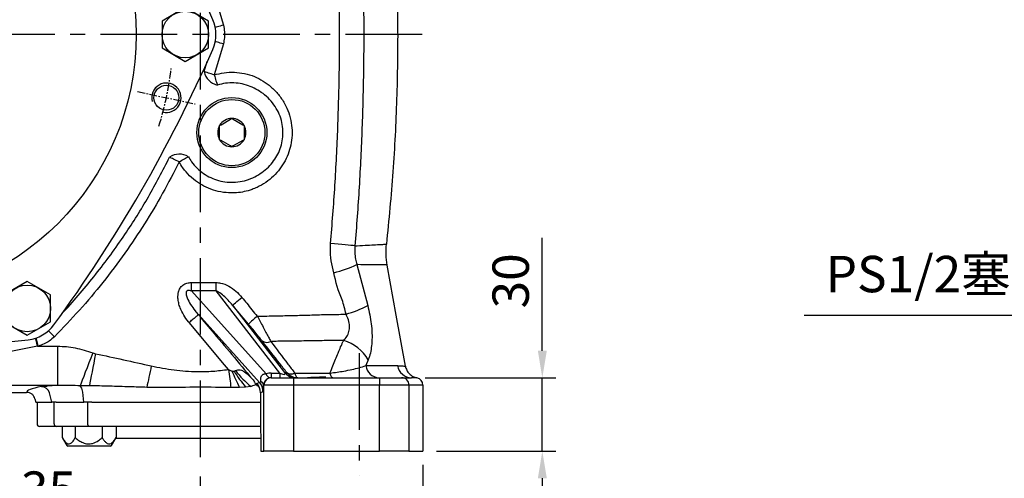
# Model space of a CAD drawing. Extents: x -38 to 1686, y -22 to 1078.
# Drawn here: x 448 to 850, y 215 to 402 of the extents above; entities that cross this region are included whole.
import ezdxf

# ---------------------------------------------------------------- set-up
doc = ezdxf.new("R2010")
doc.units = 0
doc.header["$LTSCALE"] = 25
doc.linetypes.add('CENTER', pattern=[2, 1.25, -0.25, 0.25, -0.25])
doc.layers.get('Defpoints').update_dxf_attribs({"linetype": 'CONTINUOUS'})
for name, color, linetype in [('CEN', 2, 'CENTER'), ('DIM', 3, 'CONTINUOUS'), ('HAT', 1, 'CONTINUOUS'), ('MAIN', 7, 'CONTINUOUS'), ('THIN', 1, 'CONTINUOUS')]:
    doc.layers.add(name, color=color, linetype=linetype)
doc.styles.get("Standard").update_dxf_attribs({"font": 'simplex.shx'})
doc.dimstyles.new('C', dxfattribs={"dimscale": 5.5, "dimtxt": 2.7, "dimasz": 2, "dimexe": 1, "dimexo": 1, "dimgap": 1, "dimtad": 1, "dimtoh": 1, "dimdec": 4, "dimdsep": 46, "dimtxsty": 'Standard', "dimcen": 0, "dimclrd": 256, "dimclre": 256, "dimclrt": 256, "dimadec": 0, "dimazin": 0, "dimtfac": 0.6, "dimtdec": 4, "dimtofl": 0, "dimtmove": 0, "dimatfit": 3, "dimfxl": 0, "dimtolj": 1, "dimarcsym": 0})
doc.dimstyles.new('L', dxfattribs={"dimscale": 5.5, "dimtxt": 2.7, "dimasz": 2, "dimexe": 1, "dimexo": 1, "dimgap": 1, "dimtad": 1, "dimdec": 4, "dimdsep": 46, "dimtxsty": 'Standard', "dimcen": 0, "dimclrd": 256, "dimclre": 256, "dimclrt": 256, "dimadec": 0, "dimazin": 0, "dimtfac": 0.6, "dimtdec": 4, "dimtmove": 0, "dimatfit": 3, "dimfxl": 0, "dimtolj": 1, "dimarcsym": 0})

# ---------------------------------------------------------------- blocks, each defined once
blk = doc.blocks.new('*D2')
at = {"layer": 'Defpoints', "color": 0}
for p in [(387.02, 237.68), (587.02, 215.91), (587.02, 162.46)]:
    blk.add_point(p, dxfattribs=at)
at = {"layer": 'DIM', "lineweight": -2}
for p, q in [((387.02, 232.18), (387.02, 156.96)), ((587.02, 210.41), (587.02, 156.96)), ((398.02, 162.46), (576.02, 162.46))]:
    blk.add_line(p, q, dxfattribs=at)
at = {"layer": 'DIM'}
for points in [[(398.02, 164.29), (398.02, 160.62), (387.02, 162.46)], [(576.02, 164.29), (576.02, 160.62), (587.02, 162.46)]]:
    blk.add_solid(points, dxfattribs=at)
at = {"layer": 'DIM', "insert": (487.02, 175.38), "char_height": 14.85, "attachment_point": 5}
blk.add_mtext('\\A1;200', dxfattribs=at)
blk = doc.blocks.new('*D4')
at = {"layer": 'Defpoints', "color": 0}
for p in [(231.02, 225.91), (613.02, 225.91), (613.02, 120.42)]:
    blk.add_point(p, dxfattribs=at)
at = {"layer": 'DIM', "lineweight": -2}
for p, q in [((231.02, 220.41), (231.02, 114.92)), ((613.02, 220.41), (613.02, 114.92)), ((242.02, 120.42), (602.02, 120.42))]:
    blk.add_line(p, q, dxfattribs=at)
at = {"layer": 'DIM'}
for points in [[(242.02, 122.26), (242.02, 118.59), (231.02, 120.42)], [(602.02, 122.26), (602.02, 118.59), (613.02, 120.42)]]:
    blk.add_solid(points, dxfattribs=at)
at = {"layer": 'DIM', "insert": (422.02, 133.35), "char_height": 14.85, "attachment_point": 5}
blk.add_mtext('\\A1;382', dxfattribs=at)
blk = doc.blocks.new('*D5')
at = {"layer": 'Defpoints', "color": 0}
for p in [(387.02, 237.68), (522.02, 221.06), (387.02, 197.34)]:
    blk.add_point(p, dxfattribs=at)
at = {"layer": 'DIM', "lineweight": -2}
for p, q in [((387.02, 232.18), (387.02, 191.84)), ((522.02, 215.56), (522.02, 191.84)), ((511.02, 197.34), (398.02, 197.34))]:
    blk.add_line(p, q, dxfattribs=at)
at = {"layer": 'DIM'}
for points in [[(398.02, 199.17), (398.02, 195.5), (387.02, 197.34)], [(511.02, 199.17), (511.02, 195.5), (522.02, 197.34)]]:
    blk.add_solid(points, dxfattribs=at)
at = {"layer": 'DIM', "insert": (454.52, 210.26), "char_height": 14.85, "attachment_point": 5}
blk.add_mtext('\\A1;135', dxfattribs=at)
blk = doc.blocks.new('HM12')
at = {"layer": 'MAIN'}
blk.add_lwpolyline([(-9.5, -5.48), (0, -10.97), (9.5, -5.48), (9.5, 5.48), (0, 10.97), (-9.5, 5.48)], close=True, dxfattribs=at)
at = {"layer": 'THIN'}
blk.add_circle((0, 0), 9.5, dxfattribs=at)
blk = doc.blocks.new('A$C448A2F03')
at = {"layer": 'CEN', "ltscale": 0.1}
for p, q in [((32, 151.27), (8.42, 156.29)), ((251, 104.73), (274.58, 99.71))]:
    blk.add_line(p, q, dxfattribs=at)
for start, end in [(162.4282, 173.5718), (342.4282, 353.5718)]:
    blk.add_arc((141.5, 128), 124, start, end, dxfattribs=at)
at = {"layer": 'HAT'}
for centre in [(20.21, 153.78), (262.79, 102.22)]:
    blk.add_arc(centre, 6, 255, 195, dxfattribs=at)
at = {"layer": 'MAIN'}
for centre, radius in [((141.5, 128), 108.96), ((141.5, 128), 55.13), ((141.5, 128), 50.6), ((141.5, 128), 47.7), ((20.21, 153.78), 5.1), ((262.79, 102.22), 5.1)]:
    blk.add_circle(centre, radius, dxfattribs=at)
for centre, radius, start, end in [((141.5, -344), 600, 83.79208, 96.20792), ((78.24, 237.57), 15, 96.2079, 143.7921), ((204.76, 237.57), 15, 36.2079, 83.7921), ((550.27, -108), 600, 143.79208, 156.20792), ((-267.26, -108), 600, 23.79208, 36.20792), ((14.98, 128), 15, 156.2079, 203.7921), ((268.02, 128), 15, 336.2079, 23.7921), ((550.27, 364), 600, 203.79208, 216.20792), ((-267.26, 364), 600, 323.79208, 336.20792), ((78.24, 18.43), 15, 216.2079, 263.7921), ((204.76, 18.43), 15, 276.2079, 323.7921), ((141.5, 600), 600, 263.79208, 276.20792)]:
    blk.add_arc(centre, radius, start, end, dxfattribs=at)
at = {"layer": 'CEN'}
for p in [(77, 239.72), (206, 239.72), (12.5, 128), (270.5, 128), (77, 16.28), (206, 16.28)]:
    blk.add_blockref('HM12', p, dxfattribs=at)
blk = doc.blocks.new('*D16')
at = {"layer": 'Defpoints', "color": 0}
for p in [(955.49, 370.21), (944.55, 355.91)]:
    blk.add_point(p, dxfattribs=at)
at = {"layer": 'DIM', "lineweight": -2}
for p, q in [((887.58, 281.39), (937.87, 347.17)), ((768.58, 281.39), (887.58, 281.39))]:
    blk.add_line(p, q, dxfattribs=at)
at = {"layer": 'DIM'}
blk.add_solid([(936.42, 348.28), (939.33, 346.06), (944.55, 355.91)], dxfattribs=at)
at = {"layer": 'DIM', "insert": (825.33, 298.21), "char_height": 14.85, "attachment_point": 5}
blk.add_mtext('\\A1;PS1/2{\\fPMingLiU|b0|i0|c136|p18;塞頭}', dxfattribs=at)
blk = doc.blocks.new('*D25')
at = {"layer": 'Defpoints', "color": 0}
for p in [(608.4, 255.91), (613.02, 225.91), (661.75, 225.91)]:
    blk.add_point(p, dxfattribs=at)
at = {"layer": 'DIM', "lineweight": -2}
for p, q in [((661.75, 266.91), (661.75, 312.95)), ((613.9, 255.91), (667.25, 255.91)), ((661.75, 225.91), (661.75, 255.91)), ((618.52, 225.91), (667.25, 225.91)), ((661.75, 214.91), (661.75, 203.91))]:
    blk.add_line(p, q, dxfattribs=at)
at = {"layer": 'DIM'}
for points in [[(659.92, 266.91), (663.59, 266.91), (661.75, 255.91)], [(659.92, 214.91), (663.59, 214.91), (661.75, 225.91)]]:
    blk.add_solid(points, dxfattribs=at)
at = {"layer": 'DIM', "insert": (648.83, 295.43), "char_height": 14.85, "attachment_point": 5, "rotation": 90}
blk.add_mtext('\\A1;30', dxfattribs=at)

msp = doc.modelspace()

# ---------------------------------------------------------------- linework, layer by layer
at = {"layer": 'CEN'}
for p, q in [((522.01786, 604.7323), (522.01787, 221.05752)), ((612.70567, 395.90752), (226.60956, 395.90752)), ((587.01786, 265.90752), (587.01786, 215.90751))]:
    msp.add_line(p, q, dxfattribs=at)
at = {"layer": 'MAIN'}
for p, q in [((531.55908, 392.10836), (527.81491, 379.44903)), ((523.69414, 380.77918), (524.94726, 384.92937)), ((530.01786, 358.79427), (530.58928, 359.12418)), ((530.01786, 358.13444), (530.01786, 358.79427)), ((530.01786, 353.68058), (530.01786, 358.13444)), ((530.58928, 359.12418), (534.44644, 361.35111)), ((534.44644, 361.35111), (535.01786, 361.68103)), ((535.01786, 361.68103), (535.58928, 361.35111)), ((535.58928, 361.35111), (539.44644, 359.12418)), ((539.44644, 359.12418), (540.01786, 358.79427)), ((540.01786, 358.13444), (540.01786, 353.68058)), ((530.58928, 352.69086), (530.01786, 353.02077)), ((534.44644, 350.46392), (530.58928, 352.69086)), ((535.01786, 350.13401), (534.44644, 350.46392)), ((535.58928, 350.46392), (535.01786, 350.13401)), ((539.44644, 352.69086), (535.58928, 350.46392)), ((540.01786, 353.02077), (539.44644, 352.69086)), ((540.01786, 353.68058), (540.01786, 353.02077)), ((586.06464, 302.04116), (590.47531, 285.35235)), ((518.5312, 291.29434), (518.5312, 294.73847)), ((518.5312, 294.73847), (528.6404, 294.73847)), ((528.6404, 291.29434), (528.6404, 294.73847)), ((518.5312, 291.29434), (549.04884, 257.53986)), ((528.6404, 291.29434), (518.5312, 291.29434)), ((554.58784, 257.77456), (528.6404, 291.29434)), ((535.31887, 285.49086), (556.55594, 258.05607)), ((541.77925, 277.79962), (535.31887, 285.49086)), ((546.33066, 254.01575), (521.35591, 281.63943)), ((455.72757, 268.7595), (443.4471, 266.40613)), ((455.99831, 268.83156), (455.72757, 268.7595)), ((455.72757, 268.7595), (463.90293, 268.7595)), ((463.90293, 268.7595), (463.90293, 252.78142)), ((478.22619, 266.03549), (479.38991, 265.67912)), ((590.72022, 263.24492), (589.74931, 260.83427)), ((551.08191, 257.77456), (551.08191, 255.90752)), ((551.08191, 257.77456), (554.58784, 257.77456)), ((554.58784, 257.77456), (554.58784, 255.90752)), ((556.55594, 258.05607), (557.43463, 258.05607)), ((557.43463, 258.05607), (557.65055, 257.80914)), ((560.67561, 257.85025), (560.70891, 257.80914)), ((545.26375, 253.62743), (546.33066, 254.01575)), ((551.08191, 255.90752), (551.12883, 255.90752)), ((551.12883, 255.90752), (560.1165, 255.90752)), ((560.1165, 255.90752), (595.34135, 255.90752)), ((560.1165, 255.90752), (560.1165, 252.90751)), ((595.34135, 255.90752), (604.32902, 255.90752)), ((595.34135, 255.90752), (595.34135, 252.90751)), ((604.32902, 255.90752), (608.39734, 255.90752)), ((400.59659, 249.90752), (451.25924, 249.90752)), ((463.90293, 252.78142), (443.4471, 252.78142)), ((461.51553, 245.90751), (460.60415, 249.69778)), ((538.10303, 251.98283), (534.64429, 251.92466)), ((540.65385, 252.10936), (538.10303, 251.98283)), ((542.84273, 252.36441), (540.65385, 252.10936)), ((547.73247, 250.16431), (546.66555, 249.77599)), ((548.13294, 252.90751), (547.9936, 252.90751)), ((548.13294, 225.90751), (548.13294, 252.90751)), ((560.1165, 252.90751), (548.13294, 252.90751)), ((560.1165, 252.90751), (560.1165, 225.90751)), ((595.34135, 252.90751), (560.1165, 252.90751)), ((607.32491, 252.90751), (595.34135, 252.90751)), ((595.34135, 225.90751), (595.34135, 252.90751)), ((607.32491, 252.90751), (607.32491, 225.90751)), ((613.01786, 252.90751), (607.32491, 252.90751)), ((613.01786, 252.90751), (613.01786, 225.90751)), ((454.64245, 247.30858), (455.01787, 245.90751)), ((455.01787, 245.90751), (461.51553, 245.90751)), ((455.7024, 244.05752), (455.7024, 245.90751)), ((462.45726, 237.05752), (462.45726, 245.90751)), ((463.24539, 245.90751), (474.62539, 245.90751)), ((476.22629, 237.05752), (476.22629, 245.90751)), ((477.9036, 245.90751), (546.6895, 245.90751)), ((455.51786, 244.05752), (455.51786, 237.05752)), ((455.7024, 244.05752), (455.51786, 244.05752)), ((463.41176, 236.05751), (456.51786, 236.05751)), ((469.979, 236.05751), (463.41176, 236.05751)), ((465.79504, 236.05751), (465.79504, 231.46906)), ((471.11333, 236.05751), (469.979, 236.05751)), ((472.15253, 236.05751), (471.11333, 236.05751)), ((471.11333, 236.05751), (471.11333, 231.46906)), ((476.83685, 236.05751), (472.15253, 236.05751)), ((546.77774, 236.05751), (476.83685, 236.05751)), ((482.08132, 236.05751), (482.08132, 231.46906)), ((487.73101, 236.05751), (487.73101, 231.46906)), ((465.9011, 231.28247), (467.61869, 228.30751)), ((485.90736, 228.30751), (487.62495, 231.28247)), ((487.73101, 231.46906), (487.58844, 231.22619)), ((522.01787, 231.05752), (487.67755, 231.05752)), ((546.87969, 231.05752), (522.01787, 231.05752)), ((485.47436, 228.05751), (468.0517, 228.05751)), ((546.84301, 225.90751), (548.13294, 225.90751)), ((560.1165, 225.90751), (548.13294, 225.90751)), ((560.1165, 225.90751), (595.34135, 225.90751)), ((607.32491, 225.90751), (595.34135, 225.90751)), ((607.32491, 225.90751), (613.01786, 225.90751))]:
    msp.add_line(p, q, dxfattribs=at)
at = {"layer": 'MAIN', "flags": 128}
for points in [[(531.55908, 399.70667), (530.92888, 399.53706), (530.30945, 399.37036), (529.71141, 399.20941), (529.14499, 399.05697), (528.61986, 398.91564), (528.25305, 398.81692)], [(531.55908, 392.10836), (530.92888, 392.27797), (530.30945, 392.44467), (529.71141, 392.60562), (529.14499, 392.75806), (528.61986, 392.89939), (528.25305, 392.99811)], [(527.81491, 379.44903), (527.19383, 379.64951), (526.58337, 379.84655), (525.994, 380.0368), (525.43578, 380.21699), (524.91826, 380.38404), (524.45032, 380.53509), (524.03992, 380.66756), (523.69414, 380.77918)], [(527.81491, 379.44903), (528.00585, 378.82495), (528.19353, 378.21156), (528.37473, 377.61934), (528.54635, 377.05843), (528.70546, 376.53841), (528.84933, 376.0682), (528.9755, 375.65584), (529.08181, 375.30838)], [(513.48767, 343.96866), (512.90153, 344.25566), (512.32542, 344.53775), (511.76921, 344.81011), (511.24239, 345.06807), (510.75398, 345.30721), (510.31236, 345.52346), (509.92506, 345.7131), (509.59872, 345.87289)], [(513.48767, 343.96866), (514.05843, 344.28515), (514.61941, 344.59623), (515.16104, 344.89657), (515.67403, 345.18103), (516.14961, 345.44475), (516.57964, 345.68321), (516.95678, 345.89234), (517.27454, 346.06855)], [(585.26774, 309.73333), (584.47698, 309.80877), (583.53263, 309.89731), (582.44534, 309.99796), (581.22729, 310.10958), (579.89219, 310.23093), (578.45503, 310.36065), (576.93195, 310.49726), (575.34006, 310.63925)], [(605.84638, 260.67587), (602.10609, 281.45688), (598.42759, 301.89462)], [(535.31887, 285.49086), (535.42538, 285.58024), (535.66545, 285.78168), (536.03046, 286.08796), (536.50728, 286.48807), (537.07881, 286.96764), (537.72453, 287.50945), (538.4212, 288.09404), (539.14383, 288.7004)], [(533.61245, 259.26472), (531.95791, 261.2365), (517.53095, 278.42989)], [(462.57864, 272.63072), (462.11665, 273.09169), (461.66257, 273.54478), (461.22416, 273.98222), (460.80893, 274.39654), (460.42398, 274.78065), (460.15508, 275.04896)], [(455.72757, 268.7595), (455.56001, 269.39025), (455.39532, 270.01021), (455.23631, 270.60878), (455.0857, 271.17569), (454.94609, 271.70127), (454.85275, 272.05261)], [(455.99831, 268.83156), (455.83009, 269.46215), (455.66475, 270.08193), (455.50511, 270.68033), (455.35392, 271.24709), (455.21375, 271.77252), (455.11583, 272.13955)], [(478.22619, 266.03549), (477.42842, 263.95845), (476.64617, 261.92177), (475.89462, 259.96504), (475.18837, 258.12627), (474.54116, 256.44119), (473.96555, 254.94255), (473.47274, 253.65947), (473.0723, 252.61688)], [(479.38991, 265.67912), (479.01665, 263.76379), (478.64896, 261.87705), (478.29234, 260.04709), (477.95211, 258.30121), (477.63334, 256.66548), (477.3408, 255.16432), (477.07884, 253.82016), (476.8514, 252.65304)], [(502.14333, 260.72585), (501.89931, 259.56867), (501.65663, 258.41781), (501.4166, 257.27958), (501.18056, 256.16021), (500.94978, 255.06582), (500.72553, 254.00239), (500.50904, 252.97574), (500.30148, 251.99149)], [(533.61245, 259.26472), (533.74647, 258.31131), (533.88001, 257.36138), (534.01257, 256.41834), (534.1437, 255.48562), (534.27289, 254.56659), (534.39969, 253.66458), (534.52365, 252.78288), (534.64429, 251.92466)], [(575.05995, 257.83996), (575.18199, 257.40708), (575.3157, 257.02212), (575.45961, 256.68919), (575.61225, 256.41182), (575.77193, 256.19296), (575.93699, 256.03495), (576.10565, 255.93946), (576.27614, 255.90752)], [(474.62539, 245.90751), (474.1298, 249.99046), (474.05738, 250.58743)], [(546.66555, 249.77599), (546.73587, 240.31993), (546.84301, 225.90751)], [(476.83685, 236.05751), (476.71773, 236.07674), (476.6032, 236.13363), (476.49764, 236.22605), (476.40511, 236.35041), (476.32919, 236.50194), (476.27276, 236.67484), (476.23802, 236.86243), (476.22629, 237.05752)]]:
    msp.add_lwpolyline(points, dxfattribs=at)
at = {"layer": 'MAIN'}
for radius in [14.29, 13.5]:
    msp.add_circle((535.01786, 355.90752), radius, dxfattribs=at)
for centre, radius, start, end in [((513.53791, 395.90752), 15, 336.2079209, 23.7920791), ((530.55295, 382.14547), 6.99357, 191.2659808, 257.8567302), ((535.01786, 355.90752), 5.7735, 150, 210), ((535.01786, 355.90752), 5.7735, 90, 150), ((535.01786, 355.90752), 5.7735, 30, 90), ((535.01786, 355.90752), 5.7735, 330, 30), ((535.01786, 355.90752), 5.7735, 210, 270), ((535.01786, 355.90752), 5.7735, 270, 330), ((513.58559, 340.127), 6.99359, 58.1649457, 124.7554065), ((561.51697, 357.31962), 60.48385, 284.4805967, 293.9447126), ((570.18292, 323.94922), 43.60619, 285.2029613, 297.7332505), ((450.27788, 286.33794), 15, 276.2079209, 323.7920791), ((575.04508, 244.09411), 47.35692, 128.7571751, 134.6238441), ((549.30392, 273.64469), 3.32024, 234.2975254, 298.626398), ((574.86217, 253.49469), 18.61571, 31.5850351, 71.6714257), ((629.27733, 297.64115), 101.96781, 202.4751368, 206.600817), ((580.84276, 286.62426), 52.97572, 211.959258, 220.6565353), ((564.87578, 280.31466), 35.59034, 217.1982876, 231.7514654), ((551.41195, 258.0224), 2.41188, 191.5409862, 245.4088219), ((561.14755, 261.88808), 5.98057, 219.8473277, 269.9843611), ((559.22358, 260.60586), 3.11476, 234.9463506, 297.7863819), ((559.17973, 260.34013), 2.95707, 238.8603106, 301.1396894), ((595.27136, 261.45828), 5.5572, 186.447286, 267.2440542), ((608.45009, 261.81055), 5.90327, 189.4403841, 269.4879418), ((540.6568, 249.76983), 6.00875, 0.0587137, 39.940922), ((541.72368, 250.15812), 6.0088, 0.0590496, 39.9409776), ((545.85399, 252.47434), 2.18301, 11.4448947, 61.032096), ((551.1309, 252.90955), 2.99796, 90.0395186, 180.0390822), ((604.32697, 252.90957), 2.99795, 359.9606316, 89.9607676), ((457.26303, 248.839), 3.44972, 14.4149831, 88.2509223), ((470.16197, 249.95043), 3.94715, 9.2871561, 42.4959894), ((456.51786, 237.05752), 1, 180, 270), ((463.43505, 237.03528), 0.97804, 178.6970906, 268.6352612), ((468.0517, 228.55752), 0.5, 210, 270), ((485.47435, 228.55752), 0.5, 270, 330)]:
    msp.add_arc(centre, radius, start, end, dxfattribs=at)
at = {"layer": 'MAIN', "ltscale": 9}
for centre, start, end in [((513.53791, 395.90752), 336.2079209, 23.7920791), ((450.27788, 286.33794), 276.2079209, 323.7920791)]:
    msp.add_arc(centre, 15, start, end, dxfattribs=at)
at = {"layer": 'MAIN'}
for centre, major_axis, ratio, start_param, end_param in [((551.53009, 248.77456), (6.6977, -6.35545), 0.951441004, 2.354857234, 2.58373282), ((549.7889, 261.90752), (6.95783, -4.51856), 0.157096234, 5.57025074, 6.64027607), ((541.31324, 264.02946), (-5.5711, 10.33311), 0.095071686, 2.835996379, 3.460719076), ((551.53009, 252.90752), (2.42668, -2.15126), 0.861652285, 2.370410286, 2.599285872), ((610.01374, 252.90752), (3.00412, 0), 0.998629535, 0, 1.376389308), ((608.01786, 250.0133), (156.77161, 0), 0.052412947, 2.861208186, 3.154467322), ((522.01786, 249.95626), (79.26397, 0), 0.052412947, 2.393786098, 2.477140267), ((547.30502, 264.02946), (-0.41919, 13.86677), 0.042582049, 3.155648406, 3.780371103)]:
    msp.add_ellipse(centre, major_axis=major_axis, ratio=ratio, start_param=start_param, end_param=end_param, dxfattribs=at)
for points, knots in [([(575.34006, 310.63925), (575.96124, 318.52777), (577.20359, 334.30482), (578.36147, 358.0354), (579.00082, 381.80165), (579.06687, 405.5788), (578.56934, 429.33442), (577.50392, 453.07456), (575.84643, 476.79854), (573.41146, 503.06729), (571.00466, 521.35506), (569.63305, 531.777)], [0, 0, 0, 0, 0.107084786, 0.214169571, 0.321493374, 0.428817068, 0.535923838, 0.643030392, 0.750391125, 0.857751483, 1, 1, 1, 1]), ([(579.67109, 533.08781), (581.01321, 522.60696), (583.37157, 504.19022), (585.75179, 477.72676), (587.37509, 453.76131), (588.41898, 429.74419), (588.9053, 405.71383), (588.84148, 381.70071), (588.22003, 357.70197), (587.09203, 333.70342), (585.87583, 317.72336), (585.26774, 309.73333)], [0, 0, 0, 0, 0.141592524, 0.248803227, 0.356014389, 0.463470605, 0.570927101, 0.678082851, 0.785238692, 0.892619386, 1, 1, 1, 1]), ([(493.6828, 481.74495), (493.78717, 481.59306), (496.68513, 477.36649), (502.14057, 468.89887), (509.46989, 456.00621), (516.14483, 442.60142), (522.09226, 428.70405), (527.35047, 414.3723), (530.15659, 404.59389), (531.55908, 399.70667)], [0.3493216125, 0.3493216125, 0.3493216125, 0.3493216125, 0.3532839213, 0.4595004224, 0.5657986444, 0.6720151978, 0.7813137815, 0.8907013942, 1, 1, 1, 1]), ([(598.05527, 482.04613), (598.93088, 473.15968), (600.68308, 455.3768), (602.22666, 427.70937), (602.88765, 399.10134), (602.44019, 369.53831), (600.97974, 339.94938), (599.07655, 320.25964), (598.12495, 310.41476)], [0, 0, 0, 0, 0.155774495, 0.311723998, 0.483321637, 0.654919267, 0.827459627, 1, 1, 1, 1]), ([(531.55908, 399.70667), (531.74604, 398.81943), (532.10139, 397.13306), (532.08282, 394.54982), (531.73534, 392.93001), (531.55908, 392.10836)], [0, 0, 0, 0, 0.353620904, 0.672122985, 1, 1, 1, 1]), ([(527.81491, 379.44903), (529.1479, 379.78627), (531.85312, 380.47067), (536.04893, 380.62861), (540.20565, 380.04646), (542.95693, 379.3736), (544.22237, 378.74088), (544.22239, 378.74087)], [0, 0, 0, 0, 0.246214765, 0.49967643, 0.746199422, 0.999997011, 1, 1, 1, 1]), ([(544.22239, 378.74087), (544.2224, 378.74086), (545.46685, 378.2742), (547.81411, 376.98282), (551.16015, 374.5768), (554.12579, 371.51502), (556.57981, 367.93148), (558.34114, 364.00467), (559.38823, 359.94138), (559.71058, 355.82668), (559.37093, 351.82714), (558.38405, 347.98604), (556.8247, 344.37942), (554.69796, 341.06441), (552.04461, 338.07436), (548.9024, 335.52177), (545.88808, 333.7764), (543.94117, 332.96518), (543.24319, 332.70344), (543.24317, 332.70343)], [0, 0, 0, 0, 0.000001072, 0.067153991, 0.134307458, 0.207902556, 0.281491186, 0.352995926, 0.424492863, 0.492540109, 0.560586859, 0.62635708, 0.692132702, 0.758453896, 0.82478134, 0.893558405, 0.96233498, 0.999998928, 1, 1, 1, 1]), ([(517.27454, 346.06855), (517.69409, 345.37123), (518.7017, 343.69648), (520.75396, 341.35714), (523.39, 339.15994), (526.37084, 337.45209), (529.61597, 336.24633), (533.04978, 335.61776), (536.61154, 335.57216), (540.16717, 336.18252), (543.55036, 337.3849), (546.64284, 339.08356), (549.34826, 341.16805), (551.64367, 343.62115), (553.48697, 346.34687), (554.8428, 349.32742), (555.70135, 352.5077), (555.99151, 355.82665), (555.70362, 359.24199), (554.78099, 362.60697), (553.24049, 365.85261), (551.11046, 368.80186), (548.53773, 371.31534), (545.65428, 373.31616), (542.58145, 374.83316), (539.2983, 375.83721), (535.88615, 376.26978), (532.42835, 376.15143), (530.19732, 375.5894), (529.08181, 375.30838)], [0, 0, 0, 0, 0.026494522, 0.063632241, 0.10076993, 0.137907474, 0.175045243, 0.2130852, 0.251125174, 0.290566487, 0.330031294, 0.367604343, 0.405170457, 0.441033549, 0.476886793, 0.51215885, 0.547422868, 0.583802332, 0.62018296, 0.658576811, 0.696983137, 0.73687087, 0.776771472, 0.813837452, 0.850907429, 0.888045151, 0.925182736, 0.962591326, 1, 1, 1, 1]), ([(540.01786, 358.79427), (540.01786, 358.69988), (540.01786, 358.48295), (540.01786, 358.26024), (540.01786, 358.13444)], [0, 0, 0, 0, 0.435133256, 1, 1, 1, 1]), ([(530.01786, 353.02077), (530.01786, 353.11516), (530.01786, 353.33207), (530.01786, 353.55478), (530.01786, 353.68058)], [0, 0, 0, 0, 0.4351227933, 1, 1, 1, 1]), ([(465.71532, 282.14553), (465.95803, 282.39738), (468.51595, 285.05161), (473.12728, 290.3543), (479.52887, 298.07397), (485.61618, 306.07299), (492.95812, 316.5243), (501.24932, 329.6503), (506.81115, 340.45672), (509.59872, 345.87289)], [0, 0, 0, 0, 0.013513015, 0.142413307, 0.271313569, 0.400966566, 0.530619596, 0.764746996, 1, 1, 1, 1]), ([(513.48767, 343.96866), (511.29865, 339.67021), (506.91901, 331.07015), (499.47866, 318.646), (491.35792, 306.50035), (482.47506, 294.73239), (472.91373, 283.32825), (466.02278, 276.19565), (462.57864, 272.63072)], [0, 0, 0, 0, 0.164357528, 0.328835644, 0.493193213, 0.662085256, 0.83110799, 1, 1, 1, 1]), ([(543.24317, 332.70343), (543.24315, 332.70342), (542.2275, 332.32255), (540.1218, 331.76124), (536.56769, 331.23646), (532.62929, 331.28758), (528.46319, 332.05007), (524.52531, 333.51325), (520.90832, 335.58556), (517.70968, 338.25172), (515.21942, 341.09033), (513.99675, 343.12252), (513.48767, 343.96866)], [0, 0, 0, 0, 0.000001842, 0.094172898, 0.188344142, 0.311292272, 0.434240466, 0.554272326, 0.674303982, 0.794335747, 0.914367625, 1, 1, 1, 1]), ([(576.64108, 298.7572), (576.2252, 300.35518), (575.38161, 303.59664), (575.14478, 307.63702), (575.29774, 309.98854), (575.34006, 310.63925)], [0, 0, 0, 0, 0.412892488, 0.837536346, 1, 1, 1, 1]), ([(585.26774, 309.73333), (585.2167, 308.83387), (585.11315, 307.00895), (585.41858, 304.40524), (585.86109, 302.78598), (586.06464, 302.04116)], [0, 0, 0, 0, 0.344201621, 0.698350454, 1, 1, 1, 1]), ([(585.26774, 309.73333), (585.5559, 309.74733), (587.42672, 309.83819), (590.49488, 309.99323), (593.86098, 310.17232), (596.31461, 310.30962), (597.79839, 310.39333), (598.12503, 310.4165), (598.12495, 310.41477), (598.12495, 310.41476)], [0, 0, 0, 0, 0.035187484, 0.228446802, 0.42238153, 0.616253155, 0.809426165, 0.999725691, 1, 1, 1, 1]), ([(598.42759, 301.89461), (598.22661, 303.29468), (597.82049, 306.12367), (598.02278, 308.97471), (598.12495, 310.41476)], [0, 0, 0, 0, 0.494901345, 1, 1, 1, 1]), ([(598.42759, 301.89461), (598.42759, 301.89462), (598.42768, 301.89616), (598.10248, 301.89651), (596.65506, 301.91994), (594.25435, 301.94872), (590.89437, 301.98645), (587.92013, 302.02114), (586.19869, 302.03971), (586.06464, 302.04116)], [0, 0, 0, 0, 0.0003137712, 0.1942291916, 0.3886256008, 0.5830304201, 0.7830623194, 0.983106232, 1, 1, 1, 1]), ([(580.11267, 287.70035), (580.11266, 287.70037), (578.37995, 291.16578), (577.51051, 294.9615), (576.64108, 298.7572)], [0, 0, 0, 0, 0.000005733, 1, 1, 1, 1]), ([(517.53095, 278.42989), (517.44906, 278.52852), (516.65516, 279.48481), (515.29483, 281.41991), (514.00264, 284.03927), (513.26208, 286.40197), (512.92734, 288.57906), (513.07454, 290.65379), (513.81613, 292.46213), (514.97593, 293.77444), (516.64971, 294.61138), (517.90568, 294.69622), (518.5312, 294.73847)], [0, 0, 0, 0, 0.018608083, 0.180414142, 0.341982489, 0.440446588, 0.538704552, 0.6606037, 0.736880666, 0.81852122, 0.90961668, 1, 1, 1, 1]), ([(528.6404, 294.73847), (529.23078, 294.69481), (531.01745, 294.56267), (533.77675, 293.35998), (536.72059, 291.33256), (538.32653, 289.58816), (539.14383, 288.7004)], [0, 0, 0, 0, 0.142190179, 0.430315032, 0.710072916, 1, 1, 1, 1]), ([(518.5312, 291.29434), (518.26164, 291.38287), (517.84743, 291.5189), (517.28803, 291.54603), (516.93034, 291.46789), (516.671, 291.31143), (516.47974, 291.07741), (516.34132, 290.69452), (516.32076, 289.80662), (516.87998, 288.08226), (518.16149, 285.77846), (519.77282, 283.51092), (520.90234, 282.17563), (521.35591, 281.63943)], [0, 0, 0, 0, 0.064238034, 0.098706641, 0.124060107, 0.143578265, 0.163138184, 0.188244916, 0.231448871, 0.359495553, 0.596162351, 0.837832283, 1, 1, 1, 1]), ([(535.31887, 285.49086), (534.13779, 286.83808), (532.41473, 288.80351), (530.05021, 290.65611), (528.96508, 291.14736), (528.6404, 291.29434)], [0, 0, 0, 0, 0.604299605, 0.881606233, 1, 1, 1, 1]), ([(539.14383, 288.7004), (539.78601, 287.86378), (540.4282, 287.02715), (541.17186, 286.28349), (541.17188, 286.28347)], [0, 0, 0, 0, 0.999979962, 1, 1, 1, 1]), ([(541.17188, 286.28347), (541.17189, 286.28346), (542.4197, 284.41173), (543.90918, 282.71752), (545.39865, 281.02332)], [0, 0, 0, 0, 0.0000079612, 1, 1, 1, 1]), ([(581.61816, 281.86912), (581.14102, 283.82012), (580.66387, 285.77113), (580.11267, 287.70033), (580.11267, 287.70035)], [0, 0, 0, 0, 0.9999909886, 1, 1, 1, 1]), ([(517.53095, 278.42989), (518.01611, 278.83699), (518.98643, 279.65118), (520.22495, 280.69042), (521.1188, 281.44045), (521.27687, 281.5731), (521.35591, 281.63943)], [0, 0, 0, 0, 0.250000495, 0.499999891, 0.750000187, 1, 1, 1, 1]), ([(521.35591, 281.63943), (523.49855, 279.08596), (531.16103, 269.95427), (538.82303, 260.82219), (544.34252, 254.2437)], [0, 0, 0, 0, 0.279627749, 1, 1, 1, 1]), ([(545.39865, 281.02332), (548.01801, 281.06754), (552.93621, 281.15058), (560.09216, 281.31837), (566.76686, 281.44971), (573.24063, 281.76997), (577.43958, 281.59453), (579.49343, 281.85126), (579.49345, 281.85126)], [0, 0, 0, 0, 0.225282809, 0.422999243, 0.620713448, 0.810358565, 0.999998165, 1, 1, 1, 1]), ([(579.49345, 281.85126), (579.49347, 281.85126), (580.20239, 281.85126), (580.91029, 281.86019), (581.61816, 281.86912)], [0, 0, 0, 0, 0.000028026, 1, 1, 1, 1]), ([(580.71618, 271.16601), (580.92816, 271.38572), (581.62088, 272.1037), (582.3625, 273.28781), (582.9524, 275.01842), (583.1228, 276.57646), (582.89972, 278.67485), (582.37375, 280.38443), (581.79618, 281.51933), (581.61816, 281.86912)], [0, 0, 0, 0, 0.096273633, 0.314612706, 0.412624629, 0.600418256, 0.702022743, 0.908159058, 1, 1, 1, 1]), ([(590.47531, 285.35235), (590.77831, 284.11164), (591.38411, 281.63103), (591.97235, 277.80291), (592.26587, 274.06858), (592.2411, 270.54625), (591.88559, 267.37481), (591.34295, 264.97734), (590.88445, 263.70181), (590.72022, 263.24492)], [0, 0, 0, 0, 0.151628491, 0.303158728, 0.456424639, 0.609763739, 0.762219201, 0.914828484, 1, 1, 1, 1]), ([(547.36631, 270.94846), (546.732, 271.75151), (545.58376, 273.20519), (543.64455, 275.57169), (542.40772, 277.04897), (541.77925, 277.79962)], [0, 0, 0, 0, 0.3777594242, 0.6838203982, 1, 1, 1, 1]), ([(545.39865, 281.02332), (545.79389, 280.28669), (546.5906, 278.80179), (547.77627, 276.5788), (548.9042, 274.46206), (549.9652, 272.47133), (550.58267, 271.31467), (550.89463, 270.73031)], [0, 0, 0, 0, 0.2006110352, 0.4043925042, 0.6120035946, 0.8039764305, 1, 1, 1, 1]), ([(462.57864, 272.63072), (461.90374, 272.0252), (460.62097, 270.87429), (458.37455, 269.59872), (456.79801, 269.08974), (455.99831, 268.83156)], [0, 0, 0, 0, 0.3536204794, 0.6721226363, 1, 1, 1, 1]), ([(557.43463, 258.05607), (556.48694, 259.26688), (553.09394, 263.6019), (549.76526, 267.87144), (547.36631, 270.94846)], [0, 0, 0, 0, 0.279309685, 1, 1, 1, 1]), ([(580.71618, 271.16601), (578.60732, 271.13122), (574.3823, 271.06154), (567.74936, 270.95106), (560.87409, 270.85061), (555.19176, 270.77761), (551.85158, 270.74084), (550.89463, 270.73031)], [0, 0, 0, 0, 0.2191153129, 0.4389888795, 0.6720400023, 0.9060413137, 1, 1, 1, 1]), ([(550.89463, 270.73031), (553.22291, 267.65567), (556.45397, 263.38885), (559.75365, 259.05982), (560.67561, 257.85025)], [0, 0, 0, 0, 0.720591645, 1, 1, 1, 1]), ([(579.76775, 269.09267), (579.76775, 269.09269), (579.9144, 269.53264), (580.06767, 270.00006), (580.23852, 270.34174), (580.23852, 270.34175)], [0, 0, 0, 0, 0.000033869, 0.999970927, 1, 1, 1, 1]), ([(580.23852, 270.34175), (580.23853, 270.34176), (580.34382, 270.44705), (580.55181, 270.6948), (580.65682, 270.99584), (580.71618, 271.16601)], [0, 0, 0, 0, 0.000041019, 0.434737407, 1, 1, 1, 1]), ([(463.90293, 268.7595), (465.10312, 268.72339), (467.50369, 268.65118), (472.35328, 267.95925), (475.86157, 266.81006), (478.22619, 266.03549)], [0, 0, 0, 0, 0.24581553, 0.491672447, 1, 1, 1, 1]), ([(479.38991, 265.67912), (483.18758, 264.88042), (490.78371, 263.28287), (498.35653, 261.57825), (502.14333, 260.72585)], [0, 0, 0, 0, 0.49994834, 1, 1, 1, 1]), ([(575.05995, 257.83996), (575.46301, 258.82283), (576.5825, 261.55272), (577.73079, 264.57048), (578.66289, 266.43891), (578.74481, 266.68468), (578.74481, 266.68469)], [0, 0, 0, 0, 0.331689754, 0.921253384, 0.999995225, 1, 1, 1, 1]), ([(578.74481, 266.68469), (578.74482, 266.6847), (579.11699, 267.42904), (579.19871, 268.23911), (579.76774, 269.09266), (579.76775, 269.09267)], [0, 0, 0, 0, 0.0000133459, 0.9999825423, 1, 1, 1, 1]), ([(502.14333, 260.72585), (505.22674, 260.13783), (511.418, 258.95713), (519.8357, 258.28189), (527.26468, 258.47827), (531.49186, 259.00199), (533.61245, 259.26472)], [0, 0, 0, 0, 0.297190304, 0.596735826, 0.797700976, 1, 1, 1, 1]), ([(533.61245, 259.26472), (533.99584, 259.06274), (534.46136, 258.8175), (534.96549, 258.68416), (535.05443, 258.66064)], [0, 0, 0, 0, 0.823569057, 1, 1, 1, 1]), ([(535.05443, 258.66064), (535.29244, 258.61041), (535.57473, 258.55084), (535.85317, 258.57895), (535.89685, 258.58336)], [0, 0, 0, 0, 0.8431335179, 1, 1, 1, 1]), ([(535.89685, 258.58336), (535.89973, 258.58379), (536.1241, 258.61685), (536.32653, 258.70782), (536.52637, 258.79763)], [0, 0, 0, 0, 0.012823058, 1, 1, 1, 1]), ([(536.52637, 258.79763), (536.69407, 258.87903), (537.15629, 259.1034), (537.98548, 259.21233), (538.86831, 259.03328), (540.20169, 258.4275), (541.79109, 257.09898), (543.28514, 255.47247), (544.11786, 254.50477), (544.34252, 254.2437)], [0, 0, 0, 0, 0.056945876, 0.156948823, 0.268891604, 0.355793103, 0.636749789, 0.901997342, 1, 1, 1, 1]), ([(546.91127, 254.38424), (546.87775, 254.56294), (546.77765, 255.09649), (546.79111, 255.87512), (547.01925, 256.52572), (547.30965, 256.96408), (547.62823, 257.24159), (548.15751, 257.49079), (548.61996, 257.56297), (548.96956, 257.54413), (549.04884, 257.53986)], [0, 0, 0, 0, 0.119864241, 0.357900635, 0.500209819, 0.565182834, 0.701557189, 0.769888562, 0.947813949, 1, 1, 1, 1]), ([(557.65055, 257.80914), (557.71272, 257.74382), (558.27383, 257.15421), (559.30422, 256.46352), (560.75614, 255.99524), (561.56434, 255.90772), (561.97781, 255.90752), (561.98302, 255.90752)], [0, 0, 0, 0, 0.055409279, 0.5000995477, 0.7433711931, 0.9967691974, 1, 1, 1, 1]), ([(560.70891, 257.80914), (564.64732, 257.81705), (569.47221, 257.82673), (574.19267, 257.8379), (575.05995, 257.83996)], [0, 0, 0, 0, 0.816271112, 1, 1, 1, 1]), ([(560.70891, 257.80914), (560.72696, 257.74382), (560.8899, 257.15422), (561.19068, 256.46349), (561.61852, 255.99521), (561.85838, 255.90772), (561.98147, 255.90752), (561.98302, 255.90752)], [0, 0, 0, 0, 0.055406585, 0.500068952, 0.74335291, 0.996768863, 1, 1, 1, 1]), ([(575.05995, 257.83996), (576.05389, 257.95396), (578.0749, 258.18575), (581.10928, 258.6736), (584.14299, 259.27312), (587.20234, 260.03426), (588.85589, 260.55365), (589.74931, 260.83427)], [0, 0, 0, 0, 0.147507251, 0.299929241, 0.517169106, 0.739126758, 1, 1, 1, 1]), ([(589.74931, 260.83427), (591.48642, 260.83524), (595.11078, 260.83727), (599.49259, 260.84011), (601.57926, 260.84156), (602.62677, 260.84229)], [0, 0, 0, 0, 0.314307572, 0.655779915, 1, 1, 1, 1]), ([(602.62677, 260.84229), (603.17581, 260.82245), (604.27578, 260.7827), (605.54705, 260.60719), (605.73355, 260.64994), (605.84639, 260.6758)], [0, 0, 0, 0, 0.282447103, 0.565875698, 1, 1, 1, 1]), ([(605.84639, 260.67578), (606.00355, 260.09553), (606.31787, 258.93498), (607.41633, 257.47557), (608.85738, 256.35164), (610.01598, 256.01766), (610.59409, 255.85101)], [0, 0, 0, 0, 0.2496385785, 0.4992924709, 0.7501559834, 1, 1, 1, 1]), ([(544.34252, 254.2437), (544.33924, 254.2466), (544.19374, 254.37545), (544.03533, 254.46965), (544.19986, 254.10294), (544.67672, 253.42851), (544.97677, 253.00414)], [0, 0, 0, 0, 0.006204296, 0.275707003, 0.544260144, 1, 1, 1, 1]), ([(544.83408, 253.321), (544.80559, 253.34117), (544.74058, 253.38719), (544.77939, 253.28874), (544.90941, 253.10126), (544.97677, 253.00414)], [0, 0, 0, 0, 0.273259951, 0.623519819, 1, 1, 1, 1]), ([(546.17101, 251.99547), (546.16878, 251.99784), (546.11018, 252.06038), (545.87913, 252.30544), (545.33881, 252.86702), (545.0368, 253.13866), (544.83408, 253.321)], [0, 0, 0, 0, 0.003709013, 0.097659326, 0.394313593, 1, 1, 1, 1]), ([(546.18937, 251.996), (546.02632, 252.22973), (545.66473, 252.74805), (545.25838, 253.40911), (545.26173, 253.54536), (545.26375, 253.62743)], [0, 0, 0, 0, 0.246206948, 0.545988183, 1, 1, 1, 1]), ([(550.40827, 255.82928), (550.22385, 255.77462), (549.9449, 255.69194), (549.48165, 255.44475), (549.1347, 255.18602), (548.72034, 254.76892), (548.49081, 254.43587), (548.20347, 253.89019), (548.0504, 253.40847), (548.00838, 253.0379), (547.9936, 252.90751)], [0, 0, 0, 0, 0.129643645, 0.19609236, 0.324758186, 0.386762101, 0.564556427, 0.597405029, 0.858339107, 1, 1, 1, 1]), ([(573.22528, 256.24351), (573.02773, 256.21735), (572.62931, 256.1646), (570.87598, 256.07964), (568.62069, 256.00161), (566.76886, 255.94113), (565.92582, 255.91083), (565.83373, 255.90752)], [0, 0, 0, 0, 0.240512643, 0.48507338, 0.725845168, 0.970051692, 1, 1, 1, 1]), ([(610.59409, 255.85101), (610.40309, 255.8456), (609.96346, 255.83314), (608.96309, 255.88065), (608.39734, 255.90752)], [0, 0, 0, 0, 0.4344627675, 1, 1, 1, 1]), ([(454.64245, 247.30858), (454.63934, 247.32003), (454.54846, 247.65495), (454.24491, 248.34276), (453.48699, 249.18795), (452.43945, 249.79137), (451.65265, 249.8688), (451.25924, 249.90752)], [0, 0, 0, 0, 0.007793887, 0.228003208, 0.485501103, 0.742744788, 1, 1, 1, 1]), ([(457.36832, 252.28711), (457.60145, 252.32293), (458.07449, 252.39561), (458.93297, 252.4708), (459.49926, 252.50989), (459.61694, 252.51801)], [0, 0, 0, 0, 0.434956051, 0.882585248, 1, 1, 1, 1]), ([(473.0723, 252.61688), (472.7425, 252.63668), (469.61007, 252.82477), (466.59793, 252.80189), (463.90293, 252.78142)], [0, 0, 0, 0, 0.105285603, 1, 1, 1, 1]), ([(476.8514, 252.65304), (475.7392, 252.6423), (474.40626, 252.62943), (473.26182, 252.61866), (473.0723, 252.61688)], [0, 0, 0, 0, 0.834393412, 1, 1, 1, 1]), ([(500.30148, 251.99149), (497.98847, 252.06036), (492.89148, 252.21213), (485.06014, 252.4518), (479.58948, 252.58592), (476.8514, 252.65304)], [0, 0, 0, 0, 0.293283297, 0.646285414, 1, 1, 1, 1]), ([(534.64429, 251.92466), (532.54409, 251.94773), (525.78836, 252.02194), (516.65228, 252.01875), (507.30719, 251.87804), (502.63667, 251.95367), (500.30148, 251.99149)], [0, 0, 0, 0, 0.183506712, 0.590287666, 0.79515048, 1, 1, 1, 1]), ([(544.97677, 253.00414), (544.63896, 252.93926), (543.98168, 252.81302), (543.21525, 252.51114), (542.84273, 252.36441)], [0, 0, 0, 0, 0.513952698, 1, 1, 1, 1]), ([(463.24539, 245.90751), (462.88416, 245.90751), (462.14787, 245.90751), (461.72893, 245.90751), (461.51553, 245.90751)], [0, 0, 0, 0, 0.490619429, 1, 1, 1, 1]), ([(477.9036, 245.90751), (477.32625, 245.90751), (476.14947, 245.90751), (475.13973, 245.90751), (474.62539, 245.90751)], [0, 0, 0, 0, 0.4906195673, 1, 1, 1, 1]), ([(465.79504, 231.46906), (466.03684, 231.06132), (466.60269, 230.10717), (467.54425, 229.10055), (468.59608, 228.81191), (469.70671, 229.36061), (470.51982, 230.4385), (471.00793, 231.28603), (471.11333, 231.46906)], [0, 0, 0, 0, 0.156890046, 0.367145678, 0.523160744, 0.679215446, 0.93072592, 1, 1, 1, 1]), ([(471.11333, 231.46906), (471.58564, 231.0815), (472.5399, 230.29846), (474.20733, 229.34915), (476.14625, 228.80932), (478.4144, 229.06921), (480.40552, 230.09908), (481.58341, 231.06201), (482.08132, 231.46906)], [0, 0, 0, 0, 0.148588632, 0.300207337, 0.464431555, 0.629528, 0.843396082, 1, 1, 1, 1]), ([(482.08132, 231.46906), (482.32736, 231.07612), (482.81852, 230.2917), (483.67896, 229.34786), (484.67376, 228.80912), (485.84217, 229.06928), (486.86779, 230.09906), (487.47453, 231.06201), (487.73101, 231.46906)], [0, 0, 0, 0, 0.1503924152, 0.3002249498, 0.4644450986, 0.6295370375, 0.8434000468, 1, 1, 1, 1])]:
    msp.add_open_spline(points, degree=3, knots=knots, dxfattribs=at)

# ---------------------------------------------------------------- block references
at = {"layer": 'CEN'}
msp.add_blockref('A$C448A2F03', (245.51378, 267.90752), dxfattribs=at)

# ---------------------------------------------------------------- dimensions: what is measured, and where the dimension line sits
at = {"layer": 'DIM'}
dim = msp.add_diameter_dim_2p(p1=(955.48753, 370.20644), p2=(944.55406, 355.90752), text='PS1/2{\\fPMingLiU|b0|i0|c136|p18;塞頭}', dimstyle='C', dxfattribs=at)
dim.commit()
dim.dimension.update_dxf_attribs({"geometry": '*D16', "text_midpoint": (825.32857, 281.39389), "dimtype": 163})
dim = msp.add_linear_dim(base=(661.75266, 225.90751), p1=(608.39734, 255.90752), p2=(613.01786, 225.90751), angle=90, dimstyle='L', dxfattribs=at)
dim.commit()
dim.dimension.update_dxf_attribs({"geometry": '*D25', "text_midpoint": (661.75266, 295.42894), "dimtype": 160})
for base, p1, p2, picture, middle in [((587.01786, 162.45616), (387.01786, 237.67774), (587.01786, 215.90751), '*D2', (487.01786, 175.38116)), ((387.01786, 197.33537), (522.01787, 221.05752), (387.01786, 237.67774), '*D5', (454.51786, 210.26037)), ((613.01786, 120.42264), (231.01786, 225.90751), (613.01786, 225.90751), '*D4', (422.01786, 133.34764))]:
    dim = msp.add_linear_dim(base=base, p1=p1, p2=p2, dimstyle='L', dxfattribs=at)
    dim.commit()
    dim.dimension.update_dxf_attribs({"geometry": picture, "text_midpoint": middle})

doc.saveas('drawing.dxf')
